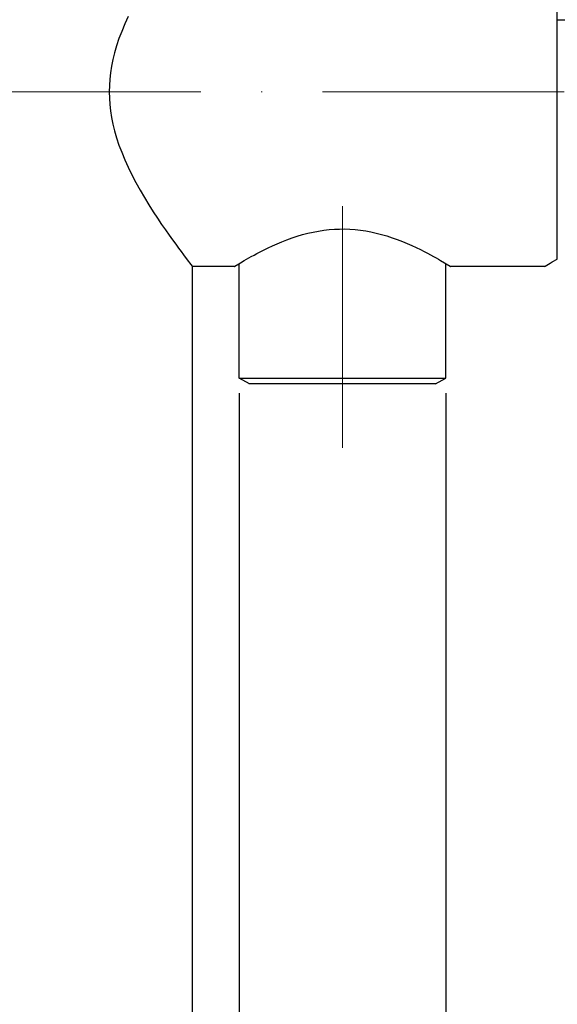
# Model space of a CAD drawing. Extents: x -559 to 4144, y -514 to 1051.
# Drawn here: x 3520 to 3573, y 583 to 680 of the extents above; entities that cross this region are included whole.
import ezdxf

# ---------------------------------------------------------------- set-up
doc = ezdxf.new("R2010")
doc.units = 0
doc.header["$LTSCALE"] = 2
doc.header["$MEASUREMENT"] = 0
doc.linetypes.add('ACAD_ISO10W100', pattern=[18, 12, -3, 0, -3])
doc.layers.get('0').update_dxf_attribs({"linetype": 'CONTINUOUS'})
doc.layers.get('DEFPOINTS').update_dxf_attribs({"linetype": 'CONTINUOUS'})
doc.layers.add('02___PRT_ALL_AXES', color=7, linetype='CONTINUOUS')
doc.layers.add('3_ALL_AXES', color=7, linetype='CONTINUOUS')
doc.layers.add('ASSE', color=1, linetype='ACAD_ISO10W100', lineweight=13)
doc.styles.add('ISO', font='tahoma.ttf')
doc.dimstyles.new('ISO-25', dxfattribs={"dimtxt": 40, "dimasz": 4, "dimexe": 1, "dimexo": 1.5, "dimgap": 1.5, "dimtad": 1, "dimdec": 0, "dimtxsty": 'ISO', "dimcen": 2.5, "dimclrd": 7, "dimclre": 7, "dimclrt": 7, "dimadec": 0, "dimazin": 0, "dimtfac": 1, "dimtdec": 0, "dimtmove": 0, "dimatfit": 3, "dimfxl": 1, "dimlwd": 13, "dimarcsym": 0})

# ---------------------------------------------------------------- blocks, each defined once
blk = doc.blocks.new('*D31')
at = {"color": 7, "lineweight": -2, "transparency": 16777216}
for p, q in [((3541.615, 643.335), (3541.615, 524.593)), ((3562.115, 643.335), (3562.115, 524.593))]:
    blk.add_line(p, q, dxfattribs=at)
at = {"color": 7, "lineweight": 13, "transparency": 16777216}
for p, q in [((3545.615, 525.593), (3558.115, 525.593)), ((3562.115, 525.593), (3704.186, 525.593))]:
    blk.add_line(p, q, dxfattribs=at)
at = {"color": 7, "transparency": 16777216}
for points in [[(3545.615, 526.26), (3545.615, 524.927), (3541.615, 525.593)], [(3558.115, 526.26), (3558.115, 524.927), (3562.115, 525.593)]]:
    blk.add_solid(points, dxfattribs=at)
at = {"layer": 'DEFPOINTS', "color": 0, "transparency": 16777216}
for p in [(3541.615, 644.835), (3562.115, 644.835), (3562.115, 525.593)]:
    blk.add_point(p, dxfattribs=at)
at = {"color": 7, "transparency": 16777216, "insert": (3635.151, 552.345), "char_height": 40, "attachment_point": 5, "style": 'ISO'}
blk.add_mtext('G1/2"', dxfattribs=at)

msp = doc.modelspace()

# ---------------------------------------------------------------- linework, layer by layer
at = {"linetype": 'Continuous'}
for p, q in [((3573.204, 656.655), (3573.204, 689.1)), ((3541.615, 644.835), (3562.115, 644.835)), ((3542.615, 644.257), (3541.615, 644.835)), ((3561.115, 644.257), (3562.115, 644.835)), ((3542.565, 644.286), (3542.565, 644.257)), ((3561.165, 644.257), (3542.565, 644.257)), ((3561.165, 644.286), (3561.165, 644.257))]:
    msp.add_line(p, q, dxfattribs=at)
at = {"layer": '02___PRT_ALL_AXES', "linetype": 'Continuous'}
for p, q in [((3573.204, 680.421), (3591.204, 680.421)), ((3536.442, 656.586), (3536.815, 656.101)), ((3536.815, 656.101), (3536.938, 655.943)), ((3541.163, 655.937), (3541.563, 656.181)), ((3541.563, 656.181), (3541.724, 656.278)), ((3572.699, 656.369), (3573.204, 656.655)), ((3536.938, 655.943), (3536.965, 655.907)), ((3536.965, 83.257), (3536.965, 655.907)), ((3541.115, 655.907), (3536.965, 655.907)), ((3571.916, 655.907), (3562.615, 655.907)), ((3571.916, 655.907), (3571.99, 655.953))]:
    msp.add_line(p, q, dxfattribs=at)
for points in [[(3530.572, 680.749), (3530.236, 680), (3529.931, 679.264), (3529.663, 678.543), (3529.43, 677.836), (3529.23, 677.144), (3529.065, 676.468), (3528.933, 675.807), (3528.832, 675.156), (3528.759, 674.514), (3528.716, 673.881), (3528.704, 673.257)], [(3528.704, 673.257), (3528.716, 672.634), (3528.759, 672.001), (3528.832, 671.359), (3528.933, 670.708), (3529.065, 670.047), (3529.23, 669.371), (3529.43, 668.679), (3529.663, 667.972), (3529.931, 667.251), (3530.236, 666.515), (3530.572, 665.765), (3530.939, 665.013), (3531.338, 664.254), (3531.76, 663.491), (3532.19, 662.752), (3532.627, 662.038), (3533.065, 661.348), (3533.489, 660.699), (3533.894, 660.097), (3534.282, 659.537), (3534.646, 659.02), (3534.982, 658.549), (3535.294, 658.122), (3535.578, 657.735), (3535.834, 657.39), (3536.064, 657.086), (3536.442, 656.586)], [(3541.724, 656.278), (3542.109, 656.505), (3542.323, 656.629), (3542.553, 656.76), (3542.805, 656.901), (3543.078, 657.05), (3543.372, 657.209), (3543.7, 657.379), (3544.071, 657.565), (3544.476, 657.763), (3544.906, 657.964), (3545.362, 658.165), (3545.843, 658.367), (3546.339, 658.561), (3546.85, 658.744), (3547.376, 658.917), (3547.904, 659.075), (3548.431, 659.213), (3548.961, 659.332), (3549.488, 659.433), (3550.013, 659.514), (3550.536, 659.574), (3551.057, 659.615), (3551.574, 659.636), (3552.089, 659.638), (3552.605, 659.619), (3553.124, 659.581), (3553.646, 659.523), (3554.168, 659.446), (3554.694, 659.348), (3555.221, 659.232), (3555.747, 659.097), (3556.274, 658.942), (3556.8, 658.772), (3557.312, 658.59), (3557.811, 658.397), (3558.295, 658.197), (3558.756, 657.995), (3559.193, 657.792), (3559.605, 657.592), (3559.983, 657.403), (3560.32, 657.229), (3560.622, 657.067), (3560.9, 656.914), (3561.158, 656.772), (3561.392, 656.639), (3561.609, 656.512)], [(3561.609, 656.512), (3561.998, 656.283), (3562.161, 656.185), (3562.567, 655.938)], [(3571.99, 655.953), (3572.322, 656.151), (3572.495, 656.251), (3572.699, 656.369)], [(3541.115, 655.907), (3541.126, 655.915), (3541.163, 655.937)], [(3562.567, 655.938), (3562.604, 655.915), (3562.615, 655.907)]]:
    msp.add_lwpolyline(points, dxfattribs=at)
at = {"layer": '3_ALL_AXES', "linetype": 'Continuous'}
for p, q in [((3541.615, 644.835), (3541.615, 656.213)), ((3562.115, 644.835), (3562.115, 656.213))]:
    msp.add_line(p, q, dxfattribs=at)
at = {"layer": 'ASSE', "color": 7, "true_color": 0xffffff}
for p, q in [((3441.594, 673.257), (3602.594, 673.257)), ((3551.865, 637.89), (3551.865, 666.455))]:
    msp.add_line(p, q, dxfattribs=at)

# ---------------------------------------------------------------- dimensions: what is measured, and where the dimension line sits
dim = msp.add_linear_dim(base=(3562.115, 525.593), p1=(3541.615, 644.835), p2=(3562.115, 644.835), text='G1/2"', dimstyle='ISO-25')
dim.commit()
dim.dimension.update_dxf_attribs({"geometry": '*D31', "text_midpoint": (3635.151, 525.593), "dimtype": 160})

doc.saveas('drawing.dxf')
